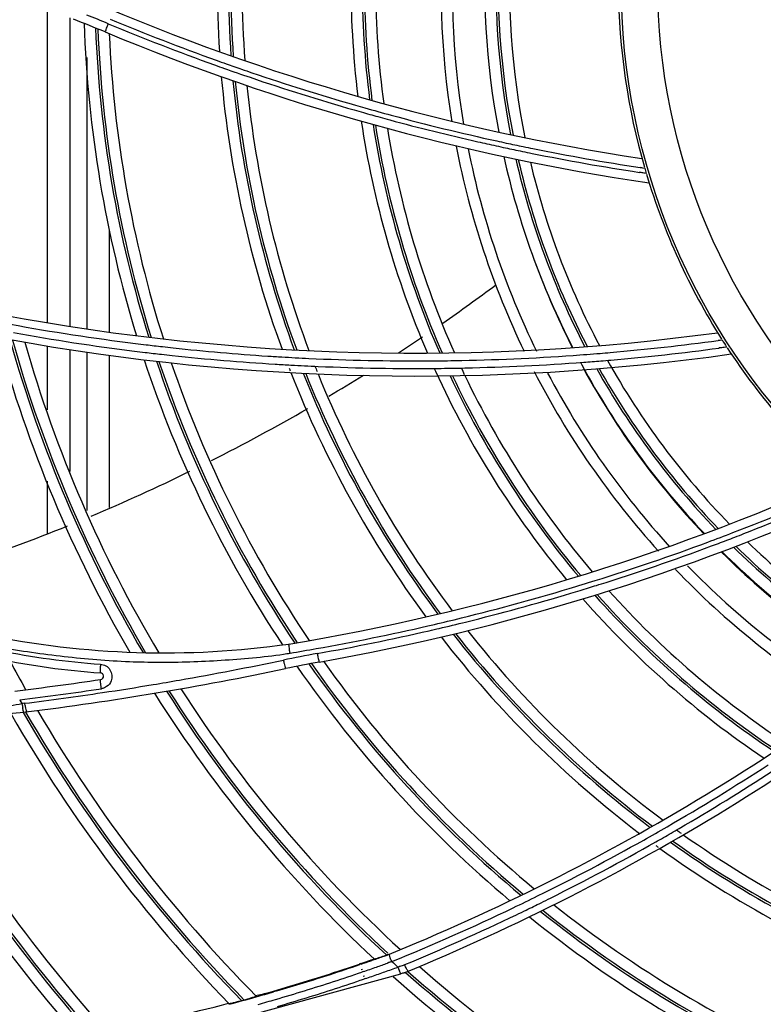
# Model space of a CAD drawing. Units: millimetres. Extents: x 0 to 297, y 24 to 186.
# Drawn here: x 264 to 266, y 90 to 94 of the extents above; entities that cross this region are included whole.
import ezdxf

# ---------------------------------------------------------------- set-up
doc = ezdxf.new("R2010")
doc.units = ezdxf.units.MM
doc.header["$MEASUREMENT"] = 0
doc.layers.add('00_COMPONENTS', color=7, linetype='Continuous', lineweight=0)
doc.layers.add('20_ALL_FEATURES', color=7, linetype='Continuous', lineweight=0)

msp = doc.modelspace()

# ---------------------------------------------------------------- linework, layer by layer
at = {"layer": '00_COMPONENTS', "color": 18, "lineweight": 25, "true_color": 0x000000}
for p, q in [((265.9185, 93.2551), (265.8925, 93.26)), ((265.8958, 93.2774), (265.9126, 93.2749)), ((265.8959, 93.2783), (265.9126, 93.2751)), ((265.9185, 93.2551), (265.8924, 93.259)), ((266.1935, 92.6178), (266.2081, 92.6191)), ((266.1936, 92.6168), (266.2081, 92.6188)), ((266.2255, 92.5919), (266.1962, 92.5893)), ((266.2256, 92.5919), (266.1963, 92.5879)), ((265.1095, 92.5101), (265.1143, 92.4994)), ((262.5634, 91.109), (263.5434, 91.1972)), ((264.8808, 90.2541), (264.8246, 90.2348)), ((264.8809, 90.2538), (264.8677, 90.2495)), ((264.8812, 90.2527), (264.8682, 90.2481)), ((264.8293, 90.237), (264.8244, 90.2355)), ((264.83, 90.2349), (264.8252, 90.2333)), ((264.8355, 90.2142), (264.8306, 90.2128)), ((264.9475, 90.2446), (264.9306, 90.24)), ((264.9475, 90.2446), (264.9311, 90.2387)), ((263.7903, 89.8721), (264.9821, 90.1977)), ((264.7309, 90.2038), (264.7133, 90.1981)), ((264.7309, 90.2038), (264.7133, 90.1983)), ((264.8382, 90.2062), (264.8334, 90.2045)), ((264.8426, 90.1887), (264.8376, 90.1873)), ((264.8457, 90.1795), (264.8408, 90.1778)), ((264.9951, 90.2017), (264.9999, 90.2037)), ((264.4448, 90.1179), (264.429, 90.1133)), ((264.4448, 90.1177), (264.429, 90.1133)), ((264.5085, 90.1327), (264.4959, 90.1294)), ((264.5084, 90.1327), (264.496, 90.1291)), ((264.3842, 90.0978), (264.3747, 90.0952))]:
    msp.add_line(p, q, dxfattribs=at)
for points in [[(264.8808, 90.2541), (264.8605, 90.247), (264.8295, 90.2364)], [(264.9381, 90.273), (264.938, 90.2726), (264.9381, 90.2716)], [(264.9387, 90.2704), (264.9385, 90.2711), (264.9381, 90.2716)]]:
    msp.add_lwpolyline(points, dxfattribs=at)
for centre, radius in [((268.3942, 93.982), 13.2114), ((268.3602, 93.983), 13.0909), ((268.3602, 93.983), 13.0248), ((268.3602, 93.983), 12.91), ((268.3602, 93.983), 12.7181), ((268.3602, 93.983), 2.5371), ((268.3602, 93.983), 2.3978)]:
    msp.add_circle(centre, radius, dxfattribs=at)
for points, knots in [([(269.9225, 80.9457), (277.1222, 81.7897), (282.2746, 88.3104), (281.4306, 95.5102), (280.5865, 102.71), (274.0658, 107.8623), (266.866, 107.0183), (262.7679, 106.5378), (259.1342, 104.1583), (257.0557, 100.5939)], [0, 0, 0, 0, 1, 1, 1, 2, 2, 2, 3, 3, 3, 3]), ([(268.9271, 80.8998), (276.1528, 81.2129), (281.7565, 87.3243), (281.4434, 94.55), (281.1302, 101.7756), (275.0188, 107.3793), (267.7932, 107.0662), (263.419, 106.8766), (259.429, 104.5136), (257.1601, 100.7691)], [0, 0, 0, 0, 1, 1, 1, 2, 2, 2, 3, 3, 3, 3]), ([(263.8648, 93.8268), (263.8631, 93.8225), (263.8615, 93.8184), (263.8597, 93.814), (263.8584, 93.8108), (263.857, 93.8075), (263.8562, 93.8046), (263.8556, 93.8027), (263.8554, 93.8009), (263.854, 93.7981), (263.8534, 93.7969), (263.8526, 93.7955), (263.8535, 93.7952)], [0, 0, 0, 0, 1, 1, 1, 2, 2, 2, 3, 3, 3, 4, 4, 4, 4]), ([(264.5591, 91.4226), (264.5584, 91.427), (264.5577, 91.4314), (264.5571, 91.4358), (264.5566, 91.4396), (264.556, 91.4432), (264.5557, 91.4472), (264.5556, 91.4487), (264.5555, 91.4503), (264.5553, 91.4516), (264.5551, 91.4525), (264.5548, 91.4534), (264.555, 91.4548), (264.5551, 91.456), (264.5555, 91.4576), (264.5546, 91.4574)], [0, 0, 0, 0, 1, 1, 1, 2, 2, 2, 3, 3, 3, 4, 4, 4, 5, 5, 5, 5]), ([(263.4492, 91.4464), (263.4901, 91.4383), (263.5314, 91.432), (263.5727, 91.4262), (263.614, 91.4203), (263.6554, 91.4149), (263.6968, 91.4102), (263.7797, 91.4007), (263.8629, 91.3939), (263.9462, 91.3906)], [0, 0, 0, 0, 1, 1, 1, 2, 2, 2, 3, 3, 3, 3]), ([(264.0573, 91.3882), (264.137, 91.3878), (264.2167, 91.3906), (264.2963, 91.3956), (264.3759, 91.4006), (264.4554, 91.4077), (264.5343, 91.4189)], [0, 0, 0, 0, 1, 1, 1, 2, 2, 2, 2]), ([(264.6629, 91.4212), (264.6637, 91.4167), (264.6646, 91.4124), (264.6655, 91.4077), (264.6661, 91.4043), (264.6667, 91.4008), (264.6676, 91.3979), (264.6682, 91.3959), (264.669, 91.3943), (264.6693, 91.3912), (264.6694, 91.3899), (264.6695, 91.3883), (264.6705, 91.3885)], [0, 0, 0, 0, 1, 1, 1, 2, 2, 2, 3, 3, 3, 4, 4, 4, 4]), ([(263.8353, 91.3806), (263.835, 91.3761), (263.8348, 91.3717), (263.8346, 91.3671), (263.8344, 91.3637), (263.8341, 91.3601), (263.8343, 91.3572), (263.8344, 91.3551), (263.8347, 91.3534), (263.8344, 91.3504), (263.8342, 91.3491), (263.834, 91.3476), (263.8349, 91.3475)], [0, 0, 0, 0, 1, 1, 1, 2, 2, 2, 3, 3, 3, 4, 4, 4, 4]), ([(263.8353, 91.3806), (263.8425, 91.3797), (263.8497, 91.3777), (263.8561, 91.3742), (263.8624, 91.3706), (263.8678, 91.3654), (263.8717, 91.3591), (263.8794, 91.3468), (263.8812, 91.3303), (263.8763, 91.317)], [0, 0, 0, 0, 1, 1, 1, 2, 2, 2, 3, 3, 3, 3]), ([(264.5335, 91.3962), (264.5345, 91.3917), (264.5355, 91.3874), (264.5365, 91.3827), (264.5372, 91.3794), (264.538, 91.3758), (264.5389, 91.373), (264.5396, 91.371), (264.5404, 91.3694), (264.5409, 91.3664), (264.5411, 91.3651), (264.5412, 91.3635), (264.5422, 91.3637)], [0, 0, 0, 0, 1, 1, 1, 2, 2, 2, 3, 3, 3, 4, 4, 4, 4]), ([(263.836, 91.3219), (263.843, 91.323), (263.8478, 91.3295), (263.8468, 91.3365), (263.8459, 91.3425), (263.841, 91.3471), (263.8349, 91.3475)], [0, 0, 0, 0, 1, 1, 1, 2, 2, 2, 2]), ([(263.839, 91.2868), (263.8384, 91.2911), (263.8379, 91.2952), (263.8373, 91.2996), (263.8367, 91.3037), (263.836, 91.3079), (263.836, 91.3114), (263.8359, 91.3138), (263.8361, 91.3158), (263.8356, 91.3192), (263.8354, 91.3204), (263.8351, 91.3218), (263.836, 91.3219)], [0, 0, 0, 0, 1, 1, 1, 2, 2, 2, 3, 3, 3, 4, 4, 4, 4]), ([(263.5453, 91.231), (263.5463, 91.2268), (263.5473, 91.2227), (263.5483, 91.2184), (263.5492, 91.2147), (263.5501, 91.211), (263.5511, 91.2078), (263.5518, 91.2056), (263.5525, 91.2037), (263.5529, 91.2007), (263.553, 91.1996), (263.553, 91.1982), (263.5521, 91.198)], [0, 0, 0, 0, 1, 1, 1, 2, 2, 2, 3, 3, 3, 4, 4, 4, 4]), ([(263.5435, 91.1964), (263.5431, 91.1963), (263.5429, 91.1969), (263.5428, 91.1974), (263.5424, 91.1987), (263.542, 91.1995), (263.5417, 91.2004), (263.5406, 91.2039), (263.5397, 91.2083), (263.5389, 91.2123)], [0, 0, 0, 0, 1, 1, 1, 2, 2, 2, 3, 3, 3, 3]), ([(264.8864, 90.2552), (264.8852, 90.2548), (264.884, 90.2548), (264.8826, 90.254), (264.8821, 90.2537), (264.8816, 90.2533), (264.8812, 90.2536)], [0, 0, 0, 0, 1, 1, 1, 2, 2, 2, 2]), ([(264.9014, 90.2602), (264.8999, 90.2597), (264.8985, 90.2592), (264.897, 90.2587), (264.8935, 90.2575), (264.8899, 90.2563), (264.8864, 90.2552)], [0, 0, 0, 0, 1, 1, 1, 2, 2, 2, 2]), ([(264.9381, 90.2716), (264.9361, 90.2727), (264.9336, 90.2712), (264.9313, 90.2701), (264.9285, 90.2687), (264.926, 90.268), (264.9233, 90.2669)], [0, 0, 0, 0, 1, 1, 1, 2, 2, 2, 2]), ([(264.9479, 90.2447), (264.9453, 90.2494), (264.9423, 90.2541), (264.9407, 90.2593), (264.9396, 90.2629), (264.9392, 90.2667), (264.9387, 90.2704)], [0, 0, 0, 0, 1, 1, 1, 2, 2, 2, 2]), ([(265.0082, 90.2079), (265.0089, 90.2088), (265.0077, 90.2101), (265.0068, 90.2113), (265.0051, 90.2133), (265.0041, 90.2148), (265.0033, 90.2166), (265.0022, 90.2189), (265.0012, 90.2217), (265.0003, 90.2243), (264.9991, 90.2273), (264.9979, 90.2301), (264.9966, 90.233)], [0, 0, 0, 0, 1, 1, 1, 2, 2, 2, 3, 3, 3, 4, 4, 4, 4]), ([(264.9822, 90.1975), (264.9809, 90.1975), (264.9806, 90.1992), (264.9802, 90.2007), (264.9791, 90.2046), (264.9775, 90.2068), (264.9762, 90.2099)], [0, 0, 0, 0, 1, 1, 1, 2, 2, 2, 2]), ([(264.9999, 90.2037), (265.0023, 90.2047), (265.0047, 90.2055), (265.0069, 90.2069), (265.0074, 90.2072), (265.0078, 90.2075), (265.0082, 90.2079)], [0, 0, 0, 0, 1, 1, 1, 2, 2, 2, 2]), ([(264.4304, 90.1119), (264.4307, 90.1116), (264.4301, 90.1115), (264.4296, 90.1114), (264.428, 90.1111), (264.4275, 90.1107), (264.4267, 90.1104), (264.4255, 90.1099), (264.4238, 90.1094), (264.4222, 90.1089), (264.42, 90.1083), (264.4181, 90.1076), (264.4161, 90.107), (264.4113, 90.1055), (264.4062, 90.104), (264.4011, 90.1026), (264.3954, 90.1009), (264.3898, 90.0993), (264.3842, 90.0978)], [0, 0, 0, 0, 1, 1, 1, 2, 2, 2, 3, 3, 3, 4, 4, 4, 5, 5, 5, 6, 6, 6, 6]), ([(264.3747, 90.0952), (264.369, 90.0936), (264.3633, 90.0921), (264.3576, 90.0906), (264.3524, 90.0892), (264.3473, 90.0879), (264.3421, 90.0866), (264.3401, 90.0861), (264.338, 90.0857), (264.3359, 90.0851), (264.3342, 90.0847), (264.3325, 90.0843), (264.3309, 90.084), (264.3299, 90.0839), (264.3289, 90.0839), (264.3277, 90.0834), (264.3272, 90.0833), (264.3267, 90.083), (264.3264, 90.0833)], [0, 0, 0, 0, 1, 1, 1, 2, 2, 2, 3, 3, 3, 4, 4, 4, 5, 5, 5, 6, 6, 6, 6])]:
    msp.add_open_spline(points, degree=3, knots=knots, dxfattribs=at)
for points in [[(264.3603, 94.7837), (264.2902, 94.4337), (264.2664, 94.0761), (264.2894, 93.7199)], [(264.3986, 94.7561), (264.331, 94.4098), (264.3091, 94.0562), (264.3335, 93.7042)], [(264.4062, 94.7506), (264.3392, 94.4051), (264.3177, 94.0523), (264.3423, 93.7011)], [(264.4447, 94.7234), (264.38, 94.3815), (264.3605, 94.0327), (264.3864, 93.6857)], [(264.8275, 94.4898), (264.7828, 94.178), (264.7796, 93.8617), (264.8178, 93.5491)], [(264.8647, 94.4452), (264.8248, 94.1436), (264.8241, 93.8381), (264.8627, 93.5364)], [(264.8727, 94.4402), (264.8333, 94.1394), (264.8329, 93.8347), (264.8716, 93.5338)], [(264.9128, 94.4155), (264.8755, 94.1185), (264.8768, 93.818), (264.9165, 93.5213)], [(265.3101, 94.2082), (265.2905, 93.9423), (265.3057, 93.675), (265.3554, 93.413)], [(265.3502, 94.1648), (265.3348, 93.9098), (265.3519, 93.6539), (265.401, 93.4032)], [(265.4021, 94.1697), (265.3856, 93.9092), (265.4037, 93.6475), (265.4558, 93.3917)], [(265.3585, 94.1604), (265.3435, 93.9062), (265.3608, 93.6511), (265.4101, 93.4013)], [(265.8123, 93.9631), (265.8141, 93.7315), (265.8475, 93.5013), (265.9115, 93.2787)], [(263.7934, 93.9158), (264.4676, 93.625), (265.1763, 93.422), (265.9023, 93.3117)], [(263.8535, 93.7952), (263.8133, 93.8119), (263.7729, 93.8281), (263.7322, 93.8436)], [(263.7731, 93.8279), (263.7868, 93.4232), (263.854, 93.022), (263.9729, 92.6349)], [(263.8648, 93.8268), (263.8379, 93.838), (263.8108, 93.849), (263.7836, 93.8597)], [(263.8648, 93.8268), (263.9989, 93.7709), (264.1343, 93.7184), (264.2709, 93.6693)], [(263.8719, 93.8445), (264.0057, 93.7887), (264.1408, 93.7362), (264.2772, 93.6872)], [(263.8167, 93.8103), (263.8319, 93.4094), (263.9001, 93.0122), (264.0196, 92.6292)], [(263.8254, 93.8068), (263.8409, 93.4066), (263.9094, 93.0103), (264.0289, 92.6281)], [(263.8535, 93.7952), (264.5188, 93.5175), (265.2162, 93.324), (265.9295, 93.2191)], [(263.8691, 93.7887), (263.8862, 93.3926), (263.9557, 93.0006), (264.0756, 92.6227)], [(264.2772, 93.6872), (264.2899, 93.6826), (264.3027, 93.6781), (264.3154, 93.6736)], [(264.3154, 93.6736), (264.335, 93.6666), (264.3546, 93.6598), (264.3742, 93.653)], [(264.2709, 93.6693), (264.2834, 93.6648), (264.2959, 93.6603), (264.3083, 93.6559)], [(264.3083, 93.6559), (264.341, 93.6444), (264.3736, 93.633), (264.4064, 93.6219)], [(264.3742, 93.653), (264.3873, 93.6485), (264.4003, 93.644), (264.4134, 93.6395)], [(264.4134, 93.6395), (264.5441, 93.595), (264.6758, 93.5537), (264.8084, 93.5155)], [(264.2967, 93.6243), (264.3281, 93.2688), (264.406, 92.919), (264.5284, 92.5837)], [(264.3412, 93.6087), (264.3739, 93.2574), (264.4526, 92.9119), (264.5751, 92.5811)], [(264.3501, 93.6056), (264.3831, 93.2552), (264.4619, 92.9105), (264.5844, 92.5806)], [(264.4064, 93.6219), (264.5378, 93.5771), (264.6702, 93.5356), (264.8037, 93.4972)], [(264.3947, 93.5903), (264.429, 93.2441), (264.5085, 92.9038), (264.6311, 92.5782)], [(264.8037, 93.4972), (264.8156, 93.4938), (264.8275, 93.4904), (264.8395, 93.487)], [(264.8084, 93.5155), (264.8205, 93.512), (264.8326, 93.5086), (264.8447, 93.5051)], [(264.8395, 93.487), (264.8604, 93.4811), (264.8814, 93.4752), (264.9024, 93.4695)], [(264.8447, 93.5051), (264.878, 93.4957), (264.9113, 93.4865), (264.9447, 93.4775)], [(264.8307, 93.4544), (264.8764, 93.1495), (264.9614, 92.8518), (265.0836, 92.5687)], [(264.9024, 93.4695), (264.9147, 93.4661), (264.9271, 93.4627), (264.9394, 93.4594)], [(264.9394, 93.4594), (265.051, 93.4292), (265.1633, 93.4013), (265.2761, 93.3757)], [(264.9447, 93.4775), (265.0785, 93.4413), (265.2133, 93.4084), (265.3487, 93.3788)], [(264.8761, 93.4417), (264.9228, 93.1411), (265.0082, 92.8478), (265.1302, 92.5691)], [(264.8851, 93.4392), (264.9321, 93.1394), (265.0175, 92.847), (265.1395, 92.5692)], [(264.9306, 93.4268), (264.9785, 93.1313), (265.0644, 92.8433), (265.1861, 92.5699)], [(265.2761, 93.3757), (265.2992, 93.3705), (265.3223, 93.3653), (265.3454, 93.3603)], [(265.3487, 93.3788), (265.3606, 93.3762), (265.3725, 93.3736), (265.3844, 93.371)], [(265.3454, 93.3603), (265.3572, 93.3577), (265.369, 93.3551), (265.3809, 93.3526)], [(265.3809, 93.3526), (265.4025, 93.348), (265.4241, 93.3434), (265.4458, 93.3389)], [(265.3844, 93.371), (265.406, 93.3664), (265.4275, 93.3619), (265.4491, 93.3574)], [(265.4458, 93.3389), (265.458, 93.3364), (265.4703, 93.3339), (265.4826, 93.3314)], [(265.4491, 93.3574), (265.4615, 93.3549), (265.4738, 93.3523), (265.4862, 93.3498)], [(265.4862, 93.3498), (265.6221, 93.3224), (265.7587, 93.2982), (265.8958, 93.2774)], [(265.3747, 93.3193), (265.431, 93.0659), (265.5194, 92.8207), (265.6377, 92.5896)], [(265.4209, 93.3095), (265.4779, 93.0605), (265.5664, 92.8197), (265.6842, 92.593)], [(265.4301, 93.3076), (265.4873, 93.0594), (265.5758, 92.8195), (265.6935, 92.5937)], [(265.4764, 93.2981), (265.5343, 93.0543), (265.6229, 92.8189), (265.74, 92.5974)], [(265.4826, 93.3314), (265.6186, 93.304), (265.7552, 93.2799), (265.8924, 93.259)], [(265.9126, 93.2751), (265.9145, 93.2684), (265.9165, 93.2618), (265.9185, 93.2551)], [(265.9195, 93.2515), (265.986, 93.0297), (266.0824, 92.818), (266.2061, 92.6222)], [(263.4598, 92.715), (264.3607, 92.5464), (265.2828, 92.5233), (266.1909, 92.6464)], [(263.4921, 92.6788), (263.6504, 92.6499), (263.8095, 92.6254), (263.9692, 92.6054)], [(263.4421, 92.6324), (263.558, 92.2104), (263.7278, 91.805), (263.9472, 91.4263)], [(263.485, 92.6213), (264.3955, 92.4554), (265.3266, 92.4365), (266.2431, 92.5652)], [(263.5032, 92.6467), (263.6567, 92.6191), (263.8109, 92.5956), (263.9657, 92.5763)], [(263.49, 92.6203), (263.6071, 92.2016), (263.7778, 91.7998), (263.9978, 91.4247)], [(263.4994, 92.6186), (263.6168, 92.2004), (263.7877, 91.799), (264.0078, 91.4245)], [(263.5463, 92.6103), (263.6649, 92.1943), (263.8369, 91.7955), (264.0581, 91.4238)], [(263.9692, 92.6054), (263.9826, 92.6038), (263.996, 92.6021), (264.0094, 92.6005)], [(264.0094, 92.6005), (264.0302, 92.598), (264.0511, 92.5956), (264.072, 92.5932)], [(264.072, 92.5932), (264.0857, 92.5916), (264.0994, 92.5901), (264.1131, 92.5887)], [(264.1131, 92.5887), (264.2332, 92.5757), (264.3535, 92.5652), (264.4741, 92.5573)], [(265.781, 92.571), (265.9189, 92.5829), (266.0565, 92.5982), (266.1936, 92.6168)], [(265.7835, 92.5421), (265.9214, 92.554), (266.0591, 92.5693), (266.1963, 92.5879)], [(266.2081, 92.6191), (266.2139, 92.61), (266.2197, 92.6009), (266.2255, 92.5919)], [(266.2275, 92.5888), (266.3543, 92.395), (266.5068, 92.2193), (266.681, 92.0667)], [(263.9657, 92.5763), (263.979, 92.5746), (263.9923, 92.573), (264.0056, 92.5714)], [(264.0056, 92.5714), (264.0266, 92.5689), (264.0476, 92.5665), (264.0686, 92.5641)], [(264.0686, 92.5641), (264.0821, 92.5626), (264.0957, 92.5611), (264.1093, 92.5596)], [(264.1093, 92.5596), (264.2401, 92.5456), (264.3712, 92.5345), (264.5026, 92.5264)], [(264.4741, 92.5573), (264.492, 92.5561), (264.51, 92.555), (264.5279, 92.554)], [(264.5279, 92.554), (264.5621, 92.5519), (264.5963, 92.5501), (264.6305, 92.5485)], [(264.6305, 92.5485), (264.7813, 92.5413), (264.9323, 92.5382), (265.0834, 92.539)], [(265.186, 92.5401), (265.3375, 92.5427), (265.4889, 92.5493), (265.6401, 92.56)], [(265.6401, 92.56), (265.6743, 92.5623), (265.7084, 92.5649), (265.7425, 92.5677)], [(265.7425, 92.5677), (265.7554, 92.5688), (265.7682, 92.5699), (265.781, 92.571)], [(264.0022, 92.5431), (264.1293, 92.1584), (264.3068, 91.7922), (264.5301, 91.4541)], [(264.0493, 92.5376), (264.1768, 92.1571), (264.3542, 91.7951), (264.5768, 91.4612)], [(264.0587, 92.5365), (264.1863, 92.1569), (264.3637, 91.7958), (264.5861, 91.4627)], [(264.1057, 92.5313), (264.2338, 92.1561), (264.4108, 91.7995), (264.6324, 91.4707)], [(264.5026, 92.5264), (264.5226, 92.5251), (264.5425, 92.524), (264.5625, 92.5229)], [(264.5556, 92.5116), (264.5569, 92.5081), (264.5583, 92.5045), (264.5597, 92.501)], [(264.5625, 92.5229), (264.597, 92.521), (264.6315, 92.5193), (264.666, 92.5178)], [(264.6542, 92.5184), (264.6568, 92.5118), (264.6594, 92.5053), (264.662, 92.4988)], [(264.666, 92.5178), (264.8182, 92.5113), (264.9707, 92.5088), (265.1231, 92.5103)], [(265.0834, 92.539), (265.1176, 92.5392), (265.1518, 92.5395), (265.186, 92.5401)], [(265.1231, 92.5103), (265.1576, 92.5106), (265.1921, 92.5112), (265.2267, 92.512)], [(265.2127, 92.5115), (265.2165, 92.5034), (265.2203, 92.4953), (265.2242, 92.4872)], [(265.2267, 92.512), (265.3779, 92.5153), (265.529, 92.5225), (265.6799, 92.5337)], [(265.6676, 92.5327), (265.6692, 92.5298), (265.6707, 92.5268), (265.6723, 92.524)], [(265.6725, 92.5235), (265.7998, 92.2892), (265.9571, 92.0725), (266.1405, 91.879)], [(265.6799, 92.5337), (265.7016, 92.5354), (265.7234, 92.5371), (265.7452, 92.5389)], [(265.7297, 92.5087), (265.8546, 92.2858), (266.0073, 92.0797), (266.1842, 91.8954)], [(265.7391, 92.5094), (265.8639, 92.2874), (266.0164, 92.0822), (266.1929, 91.8987)], [(265.7452, 92.5389), (265.758, 92.5399), (265.7707, 92.541), (265.7835, 92.5421)], [(265.7707, 92.5408), (265.8977, 92.3127), (266.0544, 92.1024), (266.2365, 91.9153)], [(264.5624, 92.4941), (264.6926, 92.1618), (264.866, 91.8481), (265.0779, 91.5609)], [(264.6095, 92.4916), (264.7398, 92.1637), (264.9126, 91.8544), (265.1234, 91.5715)], [(264.6189, 92.4911), (264.7493, 92.1642), (264.9219, 91.8557), (265.1325, 91.5736)], [(264.666, 92.489), (264.7964, 92.1664), (264.9685, 91.8624), (265.1779, 91.5845)], [(265.1143, 92.4994), (265.2453, 92.213), (265.4135, 91.9452), (265.6147, 91.7029)], [(265.1697, 92.482), (265.2992, 92.2067), (265.4638, 91.9494), (265.6594, 91.7164)], [(265.1791, 92.4822), (265.3086, 92.2078), (265.473, 91.9513), (265.6683, 91.7191)], [(265.2262, 92.4831), (265.3554, 92.2131), (265.519, 91.9609), (265.7128, 91.7329)], [(264.5546, 91.4575), (265.279, 91.5774), (265.985, 91.7898), (266.6554, 92.0894)], [(266.2494, 91.8829), (266.3906, 91.9373), (266.5303, 91.9953), (266.6684, 92.0571)], [(264.6705, 91.3885), (265.3803, 91.5147), (266.0716, 91.7289), (266.7283, 92.0262)], [(266.2916, 91.8791), (266.4209, 91.9296), (266.5489, 91.9831), (266.6756, 92.0398)], [(266.1535, 91.8466), (266.1855, 91.8585), (266.2175, 91.8706), (266.2494, 91.8829)], [(266.2566, 91.8655), (266.2683, 91.87), (266.28, 91.8746), (266.2916, 91.8791)], [(265.7231, 91.6995), (265.8678, 91.7447), (266.0113, 91.7938), (266.1535, 91.8466)], [(265.7655, 91.6931), (265.9098, 91.7389), (266.0529, 91.7886), (266.1946, 91.8419)], [(266.1946, 91.8419), (266.2153, 91.8497), (266.236, 91.8576), (266.2566, 91.8655)], [(266.3045, 91.8477), (266.485, 91.674), (266.6868, 91.5238), (266.9051, 91.4008)], [(266.2075, 91.8106), (266.3919, 91.6278), (266.5988, 91.4693), (266.8232, 91.3389)], [(266.2516, 91.8273), (266.4342, 91.6487), (266.6388, 91.494), (266.8605, 91.3669)], [(266.2604, 91.8307), (266.4427, 91.6529), (266.6468, 91.4989), (266.8679, 91.3725)], [(264.9233, 90.2669), (265.7723, 90.6122), (266.5605, 91.0912), (267.2579, 91.6859)], [(265.625, 91.6695), (265.6578, 91.6793), (265.6905, 91.6893), (265.7231, 91.6995)], [(265.6665, 91.6623), (265.6874, 91.6687), (265.7082, 91.6751), (265.729, 91.6816)], [(265.729, 91.6816), (265.7412, 91.6854), (265.7533, 91.6892), (265.7655, 91.6931)], [(264.9951, 90.2017), (265.8507, 90.5544), (266.6443, 91.042), (267.3457, 91.6457)], [(265.1854, 91.5504), (265.3329, 91.5862), (265.4795, 91.6259), (265.625, 91.6695)], [(265.2293, 91.5416), (265.364, 91.575), (265.4979, 91.6117), (265.6309, 91.6515)], [(265.6309, 91.6515), (265.6428, 91.6551), (265.6546, 91.6587), (265.6665, 91.6623)], [(265.7218, 91.644), (265.9236, 91.4163), (266.154, 91.2158), (266.4073, 91.0473)], [(265.7308, 91.6467), (265.9323, 91.4199), (266.1623, 91.2202), (266.4151, 91.0524)], [(265.7757, 91.6609), (265.9758, 91.4382), (266.2037, 91.2424), (266.454, 91.0782)], [(265.6768, 91.6301), (265.8801, 91.3983), (266.1125, 91.1938), (266.3683, 91.0218)], [(265.0853, 91.5268), (265.1187, 91.5344), (265.1521, 91.5423), (265.1854, 91.5504)], [(265.1284, 91.5173), (265.1621, 91.5252), (265.1957, 91.5333), (265.2293, 91.5416)], [(263.3939, 91.4945), (263.7757, 91.4148), (264.1685, 91.4023), (264.5546, 91.4575)], [(264.6593, 91.44), (264.802, 91.4653), (264.944, 91.4943), (265.0853, 91.5268)], [(264.6629, 91.4212), (264.8059, 91.4467), (264.9482, 91.4757), (265.0897, 91.5083)], [(265.0897, 91.5083), (265.1026, 91.5112), (265.1155, 91.5142), (265.1284, 91.5173)], [(265.1816, 91.4953), (265.399, 91.2175), (265.6519, 90.9693), (265.9339, 90.7573)], [(265.1907, 91.4975), (265.4079, 91.2205), (265.6605, 90.9732), (265.942, 90.7619)], [(265.2365, 91.5087), (265.4525, 91.236), (265.7034, 90.9927), (265.9826, 90.7852)], [(265.1357, 91.4844), (265.3543, 91.2023), (265.609, 90.9501), (265.8932, 90.7343)], [(263.4473, 91.4337), (263.5753, 91.4072), (263.7049, 91.3895), (263.8353, 91.3806)], [(264.6629, 91.4212), (264.6197, 91.4135), (264.5765, 91.4052), (264.5335, 91.3961)], [(264.5343, 91.4189), (264.5426, 91.4201), (264.5508, 91.4213), (264.5591, 91.4226)], [(264.5591, 91.4228), (264.5925, 91.4284), (264.6259, 91.4341), (264.6593, 91.44)], [(263.4414, 91.4015), (263.5712, 91.3745), (263.7027, 91.3565), (263.8349, 91.3475)], [(263.4905, 91.3917), (263.5099, 91.3553), (263.5297, 91.319), (263.5499, 91.283)], [(263.9462, 91.3906), (263.9832, 91.3892), (264.0203, 91.3884), (264.0573, 91.3882)], [(264.137, 91.3199), (264.2696, 91.3432), (264.4018, 91.3686), (264.5335, 91.3962)], [(264.6705, 91.3885), (264.6276, 91.3809), (264.5848, 91.3726), (264.5422, 91.3637)], [(264.6313, 91.3813), (264.8609, 91.0523), (265.133, 90.7551), (265.4406, 90.4974)], [(264.6405, 91.3831), (264.87, 91.0548), (265.1418, 90.7584), (265.449, 90.5016)], [(264.6871, 91.3915), (264.9156, 91.0675), (265.186, 90.7753), (265.4912, 90.5223)], [(263.5507, 91.198), (263.8833, 91.2397), (264.2141, 91.295), (264.5422, 91.3637)], [(264.5852, 91.3725), (264.8155, 91.0394), (265.0889, 90.7383), (265.3982, 90.477)], [(263.5085, 91.278), (263.6178, 91.2911), (263.727, 91.3058), (263.836, 91.3219)], [(263.8763, 91.317), (263.8731, 91.3082), (263.8668, 91.2999), (263.8589, 91.2948)], [(264.0362, 91.3027), (264.0698, 91.3083), (264.1034, 91.314), (264.137, 91.3199)], [(263.5273, 91.2447), (263.6314, 91.2574), (263.7353, 91.2714), (263.839, 91.2868)], [(263.5453, 91.231), (263.6446, 91.2434), (263.7439, 91.2571), (263.8429, 91.272)], [(263.8502, 91.2902), (263.8466, 91.2887), (263.8428, 91.2876), (263.839, 91.2868)], [(263.8429, 91.272), (263.9074, 91.2817), (263.9718, 91.2919), (264.0362, 91.3027)], [(263.8589, 91.2948), (263.8562, 91.293), (263.8532, 91.2915), (263.8502, 91.2902)], [(264.0417, 91.2697), (264.2764, 90.8961), (264.5586, 90.5546), (264.8812, 90.2536)], [(264.0876, 91.2774), (264.3227, 90.9061), (264.6052, 90.5671), (264.9279, 90.2688)], [(264.0967, 91.2789), (264.3308, 90.9099), (264.6117, 90.5729), (264.9326, 90.2762)], [(264.1425, 91.2869), (264.3773, 90.9197), (264.659, 90.5847), (264.9805, 90.2904)], [(263.4908, 91.2226), (263.5058, 91.225), (263.5208, 91.2274), (263.5357, 91.2298)], [(263.5272, 91.2447), (263.53, 91.2397), (263.5329, 91.2347), (263.5357, 91.2298)], [(263.5453, 91.231), (263.5421, 91.2303), (263.5389, 91.2299), (263.5357, 91.2299)], [(263.5357, 91.2298), (263.5367, 91.2239), (263.5377, 91.2181), (263.5389, 91.2123)], [(263.5401, 91.1962), (263.7715, 90.796), (264.0519, 90.4261), (264.3747, 90.0952)], [(263.5521, 91.198), (263.5493, 91.1974), (263.5464, 91.1968), (263.5435, 91.1965)], [(263.5492, 91.1977), (263.7807, 90.7978), (264.0612, 90.4283), (264.3842, 90.0978)], [(263.5953, 91.2037), (263.8271, 90.8064), (264.1076, 90.4396), (264.4304, 90.1119)], [(263.4946, 91.1893), (263.7252, 90.7877), (264.0046, 90.4162), (264.3264, 90.0833)], [(262.9459, 91.1279), (263.1679, 90.7068), (263.4383, 90.3131), (263.7516, 89.9547)], [(262.9931, 91.1303), (263.2162, 90.7106), (263.4877, 90.3186), (263.802, 89.9622)], [(263.0024, 91.131), (263.2256, 90.7117), (263.4973, 90.3201), (263.8118, 89.9641)], [(263.0483, 91.1361), (263.272, 90.7188), (263.5441, 90.3292), (263.859, 89.9755)], [(265.9981, 90.7598), (266.1289, 90.8353), (266.2576, 90.9143), (266.3842, 90.9966)], [(266.0445, 90.7532), (266.1647, 90.8233), (266.2831, 90.8963), (266.3997, 90.9721)], [(265.9089, 90.709), (265.9387, 90.7257), (265.9685, 90.7427), (265.9981, 90.7598)], [(266.0137, 90.7353), (266.024, 90.7412), (266.0343, 90.7472), (266.0445, 90.7532)], [(266.0343, 90.7473), (266.0401, 90.7432), (266.0458, 90.7391), (266.0515, 90.735)], [(265.5041, 90.4955), (265.6409, 90.563), (265.7759, 90.6342), (265.9089, 90.709)], [(265.9548, 90.7015), (265.9745, 90.7127), (265.9941, 90.7239), (266.0137, 90.7353)], [(266.0194, 90.7053), (266.3058, 90.5007), (266.6178, 90.3346), (266.9475, 90.2111)], [(266.0601, 90.7289), (266.3442, 90.5281), (266.6534, 90.3654), (266.9798, 90.2448)], [(265.5536, 90.4874), (265.6892, 90.5552), (265.8229, 90.6266), (265.9548, 90.7015)], [(265.955, 90.6882), (265.9581, 90.686), (265.9611, 90.6838), (265.9642, 90.6816)], [(265.9702, 90.6772), (266.2595, 90.4681), (266.5749, 90.2979), (266.9084, 90.1708)], [(266.0112, 90.7006), (266.2981, 90.4952), (266.6107, 90.3284), (266.941, 90.2044)], [(265.411, 90.4502), (265.4421, 90.4651), (265.4732, 90.4802), (265.5041, 90.4955)], [(265.517, 90.4692), (265.5292, 90.4752), (265.5414, 90.4813), (265.5536, 90.4874)], [(264.9478, 90.2448), (265.1042, 90.3087), (265.2586, 90.3772), (265.411, 90.4502)], [(265.4238, 90.4238), (265.4359, 90.4296), (265.4479, 90.4354), (265.46, 90.4412)], [(265.46, 90.4412), (265.479, 90.4505), (265.498, 90.4598), (265.517, 90.4692)], [(265.5236, 90.4406), (265.8362, 90.1902), (266.1806, 89.9824), (266.5478, 89.8224)], [(265.566, 90.4616), (265.8765, 90.2152), (266.2183, 90.0109), (266.5824, 89.8542)], [(264.9966, 90.233), (265.1407, 90.2927), (265.2832, 90.3563), (265.4238, 90.4238)], [(265.4724, 90.4157), (265.7873, 90.1607), (266.1347, 89.9486), (266.5053, 89.7848)], [(265.5151, 90.4364), (265.8281, 90.1852), (266.173, 89.9767), (266.5408, 89.8161)], [(264.8812, 90.2527), (264.8952, 90.2576), (264.9091, 90.2626), (264.923, 90.2675)], [(264.923, 90.2673), (264.9159, 90.2647), (264.9086, 90.2625), (264.9014, 90.2602)], [(264.7129, 90.1959), (264.7504, 90.208), (264.7878, 90.2205), (264.8252, 90.2333)], [(264.7309, 90.2038), (264.7622, 90.2139), (264.7935, 90.2242), (264.8246, 90.2348)], [(264.83, 90.2349), (264.8427, 90.2393), (264.8555, 90.2437), (264.8682, 90.2481)], [(264.8382, 90.2062), (264.8553, 90.212), (264.8723, 90.2179), (264.8893, 90.2239)], [(264.8893, 90.2239), (264.9033, 90.2288), (264.9172, 90.2337), (264.9311, 90.2387)], [(264.8967, 90.1972), (264.9131, 90.2029), (264.9295, 90.2087), (264.9458, 90.2146)], [(264.9458, 90.2146), (264.9542, 90.2176), (264.9626, 90.2206), (264.971, 90.2236)], [(264.9479, 90.2447), (264.9555, 90.2377), (264.9632, 90.2307), (264.9709, 90.2238)], [(264.9794, 90.2268), (264.9765, 90.2257), (264.9737, 90.2247), (264.9709, 90.2237)], [(264.9709, 90.2238), (264.9726, 90.2191), (264.9744, 90.2145), (264.9762, 90.2099)], [(264.9794, 90.2268), (264.9851, 90.2288), (264.9909, 90.2309), (264.9966, 90.233)], [(265.0526, 90.2256), (265.3773, 89.9399), (265.7376, 89.6973), (266.1246, 89.5042)], [(264.4448, 90.1177), (264.5348, 90.1428), (264.6243, 90.1696), (264.7133, 90.1981)], [(264.5084, 90.1327), (264.5769, 90.1528), (264.645, 90.1738), (264.7129, 90.1959)], [(264.7253, 90.1685), (264.7614, 90.1802), (264.7975, 90.1922), (264.8334, 90.2045)], [(264.7326, 90.1417), (264.7688, 90.1535), (264.8048, 90.1655), (264.8408, 90.1778)], [(264.8457, 90.1795), (264.8627, 90.1853), (264.8797, 90.1912), (264.8967, 90.1972)], [(264.953, 90.188), (265.2796, 89.8947), (265.6428, 89.6449), (266.0334, 89.4446)], [(264.9949, 90.2022), (264.9907, 90.2006), (264.9864, 90.1991), (264.9822, 90.1976)], [(264.9998, 90.2036), (265.3247, 89.9147), (265.6856, 89.6689), (266.0734, 89.4723)], [(265.0086, 90.2073), (265.3335, 89.9189), (265.6943, 89.6736), (266.082, 89.4776)], [(264.5033, 90.1), (264.5777, 90.1217), (264.6517, 90.1445), (264.7253, 90.1685)], [(264.5105, 90.0732), (264.5849, 90.0949), (264.6589, 90.1177), (264.7326, 90.1417)], [(264.3255, 90.0815), (264.3604, 90.0908), (264.3952, 90.1003), (264.4299, 90.1101)], [(264.4299, 90.1101), (264.452, 90.1163), (264.474, 90.1227), (264.496, 90.1291)], [(263.8782, 89.9841), (264.028, 90.0131), (264.1768, 90.0469), (264.3245, 90.0853)], [(264.4378, 90.0812), (264.4597, 90.0874), (264.4815, 90.0937), (264.5033, 90.1)]]:
    msp.add_open_spline(points, degree=3, dxfattribs=at)
at = {"layer": '20_ALL_FEATURES', "color": 18, "lineweight": 25, "true_color": 0x000000}
for p, q in [((263.6331, 92.6846), (263.6331, 93.883)), ((263.7189, 93.8489), (263.7189, 92.6709)), ((263.7833, 93.6979), (263.7833, 92.6611)), ((263.869, 93.0399), (263.869, 92.6489)), ((263.6331, 92.3525), (263.6331, 92.5959)), ((263.7189, 92.5821), (263.7189, 92.1162)), ((263.7833, 92.5726), (263.7833, 91.967)), ((263.869, 92.5603), (263.869, 91.9791)), ((263.6331, 91.879), (263.6331, 92.0795))]:
    msp.add_line(p, q, dxfattribs=at)
for points in [[(265.1491, 94.2728), (265.1232, 93.9993), (265.1324, 93.7235), (265.1766, 93.4524)], [(265.19, 94.2492), (265.1662, 93.9803), (265.1768, 93.7094), (265.2216, 93.4432)], [(265.1932, 93.3589), (265.2456, 93.0878), (265.3327, 92.8246), (265.4523, 92.5758)], [(265.2389, 93.3487), (265.2923, 93.081), (265.38, 92.8212), (265.4999, 92.5759)], [(265.4818, 92.9507), (265.5258, 92.8268), (265.5777, 92.7059), (265.6373, 92.5887)], [(265.1418, 92.6835), (265.21, 92.7307), (265.2773, 92.7791), (265.3438, 92.8286)], [(264.973, 92.5699), (265.0035, 92.5898), (265.0339, 92.61), (265.0641, 92.6303)], [(264.7072, 92.4042), (264.7515, 92.4305), (264.7956, 92.4573), (264.8394, 92.4846)], [(265.4906, 92.4988), (265.6184, 92.2502), (265.778, 92.0193), (265.9655, 91.8119)], [(265.5422, 92.4924), (265.6685, 92.2523), (265.825, 92.0294), (266.0079, 91.829)], [(265.6819, 92.5043), (265.8063, 92.2776), (265.9591, 92.0676), (266.1366, 91.8796)], [(264.2586, 92.1581), (264.3831, 92.2209), (264.5058, 92.2872), (264.6266, 92.3569)], [(263.8001, 91.9462), (263.927, 91.9997), (264.0524, 92.0567), (264.1762, 92.1172)], [(263.32, 91.7633), (263.4514, 91.8082), (263.5815, 91.8568), (263.7102, 91.909)], [(266.207, 91.8074), (266.391, 91.6248), (266.5977, 91.4664), (266.8218, 91.3362)], [(266.0761, 91.7566), (266.2654, 91.562), (266.4788, 91.3924), (266.7112, 91.2521)], [(266.0301, 91.7425), (266.2213, 91.5432), (266.4374, 91.3693), (266.673, 91.2252)]]:
    msp.add_open_spline(points, degree=3, dxfattribs=at)

doc.saveas('drawing.dxf')
